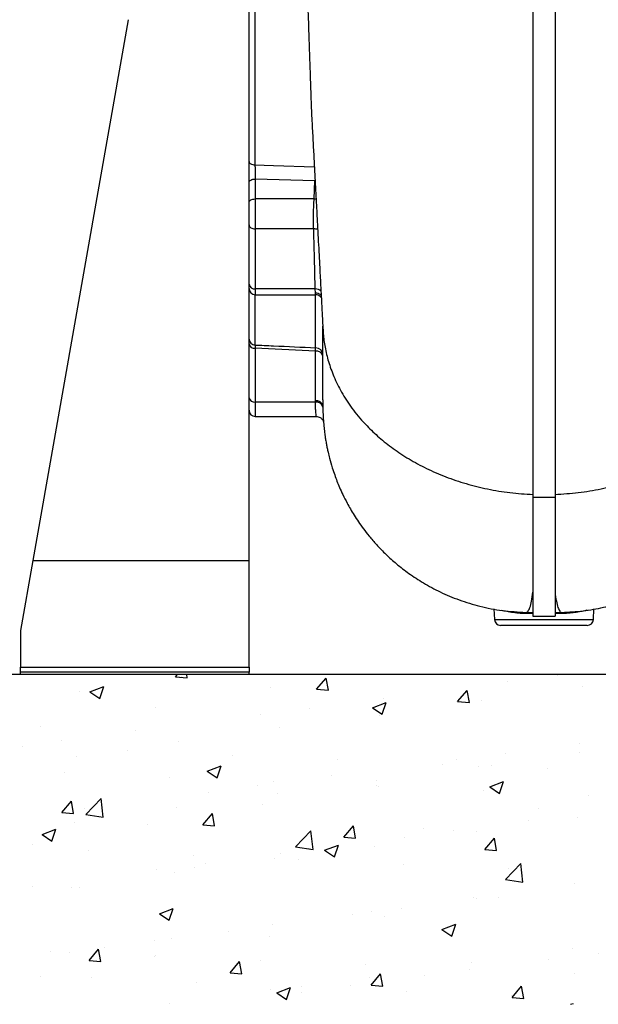
# Model space of a CAD drawing. Extents: x 300 to 4100, y 100 to 5860.
# Drawn here: x 2317 to 2553, y 2219 to 2619 of the extents above; entities that cross this region are included whole.
import ezdxf

# ---------------------------------------------------------------- set-up
doc = ezdxf.new("R2010")
doc.units = 0
doc.header["$LTSCALE"] = 20
doc.layers.get('0').update_dxf_attribs({"linetype": 'CONTINUOUS'})
doc.layers.add('AM_BOR', color=7, linetype='CONTINUOUS')
doc.styles.add('SLDTEXTSTYLE0', font='TXT', dxfattribs={"width": 0.605})
doc.dimstyles.new('SLDDIMSTYLE0', dxfattribs={"dimtxt": 40, "dimasz": 40, "dimexe": 0, "dimexo": 0.0625, "dimgap": 10, "dimtad": 1, "dimdec": 0, "dimrnd": 1e-09, "dimzin": 12, "dimtxsty": 'SLDTEXTSTYLE0', "dimsah": 1, "dimcen": 0.09, "dimazin": 3, "dimtfac": 1, "dimtdec": 0, "dimtofl": 0, "dimtmove": 0, "dimatfit": 3, "dimtolj": 1, "dimtzin": 12})

# ---------------------------------------------------------------- blocks, each defined once
blk = doc.blocks.new('SW_HATCH_0')
at = {"color": 0, "linetype": 'CONTINUOUS'}
for p, q in [((103.66, 50.14), (104.47, 51.1)), ((103.66, 50.14), (108.44, 49.72)), ((105.94, 50.39), (105.94, 50.39)), ((108.44, 49.72), (108.19, 51.1)), ((161.04, 45.11), (164.9, 49.71)), ((165.82, 44.7), (164.9, 49.71)), ((238.88, 48.1), (238.88, 48.1)), ((258.91, 50.74), (258.91, 50.74)), ((64.39, 44.39), (64.39, 44.39)), ((68.8, 44.05), (74.4, 46.2)), ((72.78, 41.37), (74.4, 46.2)), ((142.15, 45.81), (142.15, 45.81)), ((161.04, 45.11), (165.82, 44.7)), ((218.42, 40.09), (222.28, 44.69)), ((223.2, 39.68), (222.28, 44.69)), ((269.07, 46.14), (269.07, 46.14)), ((68.8, 44.05), (72.78, 41.37)), ((188.36, 41.45), (188.36, 41.45)), ((218.42, 40.09), (223.2, 39.68)), ((228, 40.51), (228, 40.51)), ((95.5, 37.81), (95.5, 37.81)), ((158.06, 37.46), (158.06, 37.46)), ((183.77, 37.64), (189.37, 39.79)), ((183.77, 37.64), (187.75, 34.96)), ((187.75, 34.96), (189.37, 39.8)), ((138.03, 34.83), (138.03, 34.83)), ((186.45, 34.51), (186.45, 34.51)), ((48.84, 29.8), (48.84, 29.8)), ((87.51, 28.17), (87.51, 28.17)), ((146.04, 29.39), (146.04, 29.39)), ((57.21, 24.19), (57.21, 24.19)), ((41.42, 21.84), (41.42, 21.84)), ((84.13, 20.03), (84.13, 20.03)), ((104.96, 23.76), (104.96, 23.76)), ((268.16, 23.18), (268.16, 23.18)), ((63.41, 17.76), (63.41, 17.76)), ((126.83, 18.23), (126.83, 18.23)), ((169.54, 16.42), (169.54, 16.42)), ((217.83, 16.55), (217.83, 16.55)), ((237.86, 19.19), (237.86, 19.19)), ((268.1, 19.51), (268.1, 19.51)), ((116.56, 11.84), (122.16, 13.99)), ((120.53, 9.16), (122.16, 13.99)), ((212.24, 14.62), (212.24, 14.62)), ((227.03, 13.88), (227.03, 13.88)), ((232.16, 14.1), (232.16, 14.1)), ((254.95, 12.81), (254.95, 12.81)), ((58.29, 11.09), (58.29, 11.09)), ((101, 9.29), (101, 9.29)), ((116.56, 11.84), (120.53, 9.16)), ((167.31, 9.9), (167.31, 9.9)), ((137.01, 5.91), (137.01, 5.91)), ((143.7, 7.48), (143.7, 7.48)), ((185.47, 7.88), (185.47, 7.88)), ((185.5, 6.09), (185.5, 6.09)), ((186.41, 5.68), (186.41, 5.68)), ((231.53, 5.43), (237.13, 7.59)), ((231.53, 5.43), (235.51, 2.75)), ((235.5, 2.75), (237.13, 7.59)), ((67.14, -5.75), (73.37, 0.74)), ((74.25, -6.85), (73.37, 0.74)), ((116.98, 3.27), (116.98, 3.27)), ((145.07, 2.76), (145.07, 2.76)), ((229.11, 3.87), (229.11, 3.87)), ((271.82, 2.07), (271.82, 2.07)), ((57.38, -5.02), (61.24, -0.42)), ((62.16, -5.44), (61.24, -0.42)), ((66.46, -3.38), (66.46, -3.38)), ((103.99, -2.87), (103.99, -2.87)), ((138.85, -1.92), (138.85, -1.92)), ((251.33, -3.47), (251.33, -3.47)), ((57.38, -5.02), (62.16, -5.44)), ((67.14, -5.75), (74.25, -6.86)), ((114.76, -10.04), (118.62, -5.44)), ((119.54, -10.46), (118.62, -5.44)), ((267.13, -7.12), (267.13, -7.12)), ((49.34, -13.96), (54.94, -11.81)), ((53.32, -16.64), (54.94, -11.81)), ((62.44, -8.87), (62.44, -8.87)), ((92.2, -9.93), (92.2, -9.93)), ((114.76, -10.04), (119.54, -10.46)), ((172.14, -15.06), (176, -10.46)), ((176.92, -15.48), (176, -10.46)), ((204.67, -11.48), (204.67, -11.48)), ((247.11, -8.38), (247.11, -8.38)), ((49.34, -13.96), (53.32, -16.64)), ((152.52, -18.99), (158.75, -12.5)), ((159.63, -20.1), (158.75, -12.5)), ((172.14, -15.06), (176.92, -15.48)), ((196.79, -15), (196.79, -15)), ((216.82, -12.37), (216.82, -12.37)), ((226.05, -12.75), (226.05, -12.75)), ((229.52, -20.08), (233.38, -15.48)), ((234.3, -20.5), (233.38, -15.48)), ((45.54, -17.94), (45.54, -17.94)), ((152.52, -18.99), (159.63, -20.1)), ((158.02, -19.48), (158.02, -19.48)), ((164.31, -20.37), (169.91, -18.22)), ((168.29, -23.05), (169.91, -18.22)), ((184.5, -18.75), (184.5, -18.75)), ((68.21, -20.63), (68.21, -20.63)), ((110.92, -22.44), (110.92, -22.44)), ((144.09, -23.87), (144.09, -23.87)), ((146.26, -21.65), (146.26, -21.65)), ((164.31, -20.37), (168.29, -23.05)), ((229.52, -20.08), (234.3, -20.5)), ((111.36, -27.49), (111.36, -27.49)), ((115.97, -25.64), (115.97, -25.64)), ((153.62, -24.24), (153.62, -24.24)), ((196.33, -26.05), (196.33, -26.05)), ((237.89, -32.24), (244.13, -25.74)), ((239.03, -27.85), (239.03, -27.85)), ((245.01, -33.34), (244.13, -25.74)), ((95.94, -28.28), (95.94, -28.28)), ((103.02, -29.5), (103.02, -29.5)), ((45.41, -34.93), (45.41, -34.93)), ((61.47, -35.5), (61.47, -35.5)), ((64.71, -35.5), (64.71, -35.5)), ((237.89, -32.24), (245.01, -33.34)), ((266.15, -33.75), (266.15, -33.75)), ((225.08, -39.38), (225.08, -39.38)), ((226.07, -39.93), (226.07, -39.93)), ((235.23, -39.47), (235.23, -39.47)), ((97.09, -46.17), (102.69, -44.02)), ((101.07, -48.85), (102.69, -44.02)), ((195.77, -43.92), (195.77, -43.92)), ((97.09, -46.17), (101.07, -48.85)), ((175.74, -46.56), (175.74, -46.56)), ((183.53, -45.38), (183.53, -45.38)), ((188.57, -47.48), (188.57, -47.48)), ((143.12, -50.5), (143.12, -50.5)), ((212.06, -52.58), (217.66, -50.43)), ((216.04, -55.26), (217.66, -50.43)), ((125.22, -53.21), (125.22, -53.21)), ((141.92, -55.49), (141.92, -55.49)), ((212.06, -52.58), (216.04, -55.26)), ((74.89, -59.83), (74.89, -59.83)), ((94.92, -57.2), (94.92, -57.2)), ((102.05, -56.14), (102.05, -56.14)), ((52.63, -61.51), (52.63, -61.51)), ((60.49, -62.13), (60.49, -62.13)), ((68.48, -65.2), (72.34, -60.6)), ((73.26, -65.61), (72.34, -60.6)), ((95.26, -63.5), (95.26, -63.5)), ((95.34, -63.32), (95.34, -63.32)), ((265.18, -60.38), (265.18, -60.38)), ((275.57, -62.19), (275.57, -62.19)), ((68.48, -65.2), (73.26, -65.61)), ((125.86, -70.22), (129.72, -65.62)), ((130.64, -70.63), (129.72, -65.62)), ((138.04, -65.12), (138.04, -65.12)), ((180.75, -66.93), (180.75, -66.93)), ((224.11, -66.01), (224.11, -66.01)), ((255.55, -64.83), (255.55, -64.83)), ((48.61, -71.51), (48.61, -71.51)), ((125.86, -70.22), (130.64, -70.63)), ((182.56, -72.01), (182.56, -72.01)), ((183.24, -75.24), (187.1, -70.64)), ((188.02, -75.65), (187.1, -70.64)), ((205.02, -71.48), (205.02, -71.48)), ((223.46, -68.73), (223.46, -68.73)), ((266.16, -70.53), (266.16, -70.53)), ((69.5, -72.26), (69.5, -72.26)), ((112.21, -74.06), (112.21, -74.06)), ((154.91, -75.87), (154.91, -75.87)), ((174.72, -75.47), (174.72, -75.47)), ((183.24, -75.24), (188.02, -75.65)), ((240.62, -80.26), (244.48, -75.66)), ((245.4, -80.67), (244.48, -75.66)), ((142.15, -77.13), (142.15, -77.13)), ((144.84, -78.38), (150.44, -76.23)), ((144.84, -78.38), (148.82, -81.06)), ((148.82, -81.06), (150.44, -76.23)), ((154.7, -78.11), (154.7, -78.11)), ((197.62, -77.67), (197.62, -77.67)), ((240.32, -79.48), (240.32, -79.48)), ((101.07, -82.77), (101.07, -82.77)), ((240.62, -80.26), (245.41, -80.67)), ((264.4, -83.03), (265.41, -82.64)), ((265.28, -83.03), (265.41, -82.64))]:
    blk.add_line(p, q, dxfattribs=at)
blk = doc.blocks.new('_D')
at = {"layer": 'AM_BOR', "color": 7}
for p, q in [((2688.51, 2662.98), (2191.28, 2662.98)), ((2211.28, 2662.98), (2211.28, 2352.98)), ((2140.72, 2561.45), (2140.72, 2575.2)), ((2140.72, 2575.2), (2202.11, 2575.2)), ((2202.11, 2575.2), (2202.11, 2561.45)), ((2140.72, 2454.51), (2140.72, 2440.76)), ((2202.11, 2440.76), (2202.11, 2454.51)), ((2140.72, 2440.76), (2202.11, 2440.76)), ((2297.51, 2352.98), (2191.28, 2352.98))]:
    blk.add_line(p, q, dxfattribs=at)
for points in [[(2211.28, 2662.98), (2206.28, 2622.98), (2216.28, 2622.98)], [(2211.28, 2352.98), (2216.28, 2392.98), (2206.28, 2392.98)]]:
    blk.add_solid(points, dxfattribs=at)
at = {"layer": 'AM_BOR', "color": 7, "char_height": 40, "attachment_point": 1, "rotation": 90, "style": 'SLDTEXTSTYLE0'}
for s, insert in [('12.2', (2150.55, 2454.51)), ('310', (2079.99, 2462.15))]:
    blk.add_mtext(s, dxfattribs=dict(at, insert=insert))

msp = doc.modelspace()

# ---------------------------------------------------------------- linework, layer by layer
at = {"color": 7, "linetype": 'CONTINUOUS'}
for p, q in [((2410.51, 2399.43), (2410.51, 2662.98)), ((2412.92, 2624.5), (2412.92, 2560.31)), ((2361.31, 2619.39), (2322.52, 2399.43)), ((2413.01, 2554.58), (2413.01, 2546.47)), ((2437.28, 2553.84), (2413.01, 2554.58)), ((2436.99, 2546.47), (2437.28, 2553.84)), ((2413.01, 2546.47), (2413.01, 2534.3)), ((2436.99, 2546.47), (2413.01, 2546.47)), ((2436.82, 2534.3), (2413.01, 2534.3)), ((2413.01, 2534.3), (2413.01, 2509.84)), ((2412.92, 2507.5), (2412.92, 2487.05)), ((2437.45, 2509.84), (2413.01, 2509.84)), ((2413.01, 2509.84), (2413.01, 2507.5)), ((2413.01, 2507.5), (2437.51, 2507.5)), ((2437.51, 2508.34), (2437.45, 2509.84)), ((2437.51, 2507.5), (2437.51, 2508.34)), ((2437.61, 2485.94), (2437.61, 2507.49)), ((2437.51, 2484.58), (2413.01, 2485.7)), ((2413.01, 2485.7), (2413.01, 2463.84)), ((2437.51, 2464.38), (2437.51, 2484.58)), ((2437.51, 2463.84), (2413.01, 2463.84)), ((2413.01, 2463.84), (2413.01, 2457.98)), ((2437.51, 2463.84), (2437.51, 2464.38)), ((2413.01, 2457.98), (2437.91, 2457.98)), ((2535.01, 2424.97), (2526.01, 2424.97)), ((2322.52, 2399.43), (2317.51, 2370.98)), ((2322.52, 2399.43), (2410.51, 2399.43)), ((2410.51, 2355.98), (2410.51, 2399.43)), ((2510.15, 2379.7), (2510.38, 2375.35)), ((2550.63, 2375.35), (2550.86, 2379.69)), ((2510.38, 2375.35), (2550.63, 2375.35)), ((2526.01, 2377.66), (2522.69, 2377.78)), ((2526.01, 2376.7), (2535.01, 2376.7)), ((2538.32, 2377.78), (2535.01, 2377.66)), ((2548.13, 2372.98), (2512.88, 2372.98)), ((2317.51, 2370.98), (2317.51, 2355.98)), ((2317.51, 2355.98), (2410.51, 2355.98)), ((2317.51, 2353.98), (2317.51, 2355.98)), ((2410.51, 2355.98), (2410.51, 2353.98)), ((2317.51, 2352.98), (2317.51, 2353.98)), ((2410.51, 2353.98), (2317.51, 2353.98)), ((2410.51, 2352.98), (2317.51, 2352.98)), ((2410.51, 2352.98), (2410.51, 2353.98))]:
    msp.add_line(p, q, dxfattribs=at)
at = {"color": 7, "linetype": 'CONTINUOUS', "flags": 128}
for points in [[(2410.51, 2561.73), (2410.55, 2561.46), (2410.69, 2561.2), (2410.91, 2560.95), (2411.21, 2560.74), (2411.57, 2560.56), (2411.99, 2560.43), (2412.44, 2560.34), (2412.92, 2560.31)], [(2412.92, 2560.31), (2420.5, 2560.08), (2437.08, 2559.58)], [(2410.51, 2553.15), (2410.55, 2553.43), (2410.7, 2553.7), (2410.93, 2553.94), (2411.24, 2554.16), (2411.62, 2554.34), (2412.05, 2554.47), (2412.52, 2554.55), (2413.01, 2554.58)], [(2410.51, 2545.04), (2410.55, 2545.32), (2410.7, 2545.58), (2410.93, 2545.83), (2411.24, 2546.05), (2411.62, 2546.23), (2412.05, 2546.36), (2412.52, 2546.44), (2413.01, 2546.47)], [(2436.99, 2546.47), (2437.58, 2546.49), (2437.78, 2546.51)], [(2410.51, 2535.91), (2410.55, 2535.59), (2410.7, 2535.29), (2410.93, 2535.02), (2411.24, 2534.77), (2411.62, 2534.57), (2412.05, 2534.42), (2412.52, 2534.33), (2413.01, 2534.3)]]:
    msp.add_lwpolyline(points, dxfattribs=at)
at = {"color": 7, "linetype": 'CONTINUOUS'}
for centre, radius, start, end in [((2436.92, 2530.08), 4.22, 68.4713, 91.4241), ((2412.75, 2512.09), 2.27, 188.5675, 276.5499), ((2413.01, 2510), 2.5, 180, 270), ((2437.58, 2506.53), 3.32, 47.9006, 92.3269), ((2437.51, 2504.5), 3, 35.2257, 90), ((2412.98, 2489.52), 2.47, 180.6462, 268.6923), ((2412.69, 2487.91), 2.23, 191.4218, 278.0495), ((2437.88, 2481.93), 2.68, 11.4218, 98.0495), ((2437.54, 2482.97), 2.97, 0.6029, 88.647), ((2412.69, 2466.05), 2.23, 191.4218, 278.0495), ((2437.88, 2461.73), 2.68, 11.4218, 98.0495), ((2437.89, 2461.19), 2.67, 11.735, 98.2342), ((2413.01, 2460.48), 2.5, 180, 270), ((2512.88, 2375.48), 2.5, 183, 270), ((2548.13, 2375.48), 2.5, 270, 357)]:
    msp.add_arc(centre, radius, start, end, dxfattribs=at)
for points, knots in [([(2526.01, 2975.95), (2526.01, 2974), (2526.01, 2970.31), (2526.01, 2965.03), (2526.01, 2960.32), (2526.01, 2956.17), (2526.01, 2952.29), (2526.01, 2948.13), (2526.01, 2942.95), (2526.01, 2936.92), (2526.01, 2930.42), (2526.01, 2923.68), (2526.01, 2914.73), (2526.01, 2903.37), (2526.01, 2889.83), (2526.01, 2876.17), (2526.01, 2863.14), (2526.01, 2850.72), (2526.01, 2838.92), (2526.01, 2826.81), (2526.01, 2814.4), (2526.01, 2801.69), (2526.01, 2787.9), (2526.01, 2773.06), (2526.01, 2757.13), (2526.01, 2741), (2526.01, 2724.83), (2526.01, 2708.59), (2526.01, 2692.33), (2526.01, 2675.98), (2526.01, 2659.67), (2526.01, 2643.42), (2526.01, 2625.93), (2526.01, 2607.28), (2526.01, 2587.57), (2526.01, 2568.27), (2526.01, 2550.7), (2526.01, 2534.81), (2526.01, 2520.42), (2526.01, 2506.4), (2526.01, 2493), (2526.01, 2480.34), (2526.01, 2468.48), (2526.01, 2457.39), (2526.01, 2448.11), (2526.01, 2440.41), (2526.01, 2435.39), (2526.01, 2431.89), (2526.01, 2429.69), (2526.01, 2427.43), (2526.01, 2425.85), (2526.01, 2424.97)], [0, 0, 0, 0, 0.0143889, 0.0273526, 0.0388914, 0.0490054, 0.0576948, 0.0671301, 0.0788918, 0.0944635, 0.1093438, 0.1235372, 0.1398345, 0.168242, 0.1956545, 0.2221417, 0.2477805, 0.2684871, 0.289209, 0.3099843, 0.3308508, 0.3518459, 0.3730063, 0.3981018, 0.4232103, 0.4485545, 0.4737116, 0.498421, 0.5235555, 0.5485889, 0.573583, 0.5986004, 0.6237029, 0.6549143, 0.6861531, 0.7176762, 0.7486359, 0.7734237, 0.7990659, 0.8241836, 0.8491905, 0.87395, 0.8976581, 0.9210303, 0.9443972, 0.9599874, 0.9755843, 0.9816629, 0.9869822, 0.9928408, 1, 1, 1, 1]), ([(2535.01, 2975.95), (2535.01, 2974), (2535.01, 2970.31), (2535.01, 2965.03), (2535.01, 2960.32), (2535.01, 2956.17), (2535.01, 2952.29), (2535.01, 2948.13), (2535.01, 2942.95), (2535.01, 2936.92), (2535.01, 2930.42), (2535.01, 2923.68), (2535.01, 2916.15), (2535.01, 2907.72), (2535.01, 2898.73), (2535.01, 2889.69), (2535.01, 2880.6), (2535.01, 2871.46), (2535.01, 2860.79), (2535.01, 2848.4), (2535.01, 2834.13), (2535.01, 2819.41), (2535.01, 2804.26), (2535.01, 2788.78), (2535.01, 2773.06), (2535.01, 2757.13), (2535.01, 2741.01), (2535.01, 2724.83), (2535.01, 2707.24), (2535.01, 2688.25), (2535.01, 2667.82), (2535.01, 2647.46), (2535.01, 2630.14), (2535.01, 2615.83), (2535.01, 2604.49), (2535.01, 2593.22), (2535.01, 2582.03), (2535.01, 2570.98), (2535.01, 2560.14), (2535.01, 2549.59), (2535.01, 2539.06), (2535.01, 2528.66), (2535.01, 2518.34), (2535.01, 2508.39), (2535.01, 2498.7), (2535.01, 2489.3), (2535.01, 2479.17), (2535.01, 2468.48), (2535.01, 2457.39), (2535.01, 2448.11), (2535.01, 2440.41), (2535.01, 2435.39), (2535.01, 2431.89), (2535.01, 2429.69), (2535.01, 2427.43), (2535.01, 2425.85), (2535.01, 2424.97)], [0, 0, 0, 0, 0.014388, 0.027351, 0.038889, 0.049003, 0.057693, 0.067128, 0.078889, 0.094459, 0.10934, 0.123535, 0.139831, 0.158883, 0.177483, 0.195652, 0.21341, 0.230779, 0.247783, 0.272629, 0.297508, 0.322487, 0.347631, 0.373003, 0.398096, 0.423205, 0.448548, 0.473704, 0.498416, 0.529811, 0.561074, 0.592326, 0.623688, 0.641527, 0.659359, 0.677207, 0.695215, 0.7132, 0.730999, 0.748633, 0.76597, 0.784692, 0.802641, 0.820586, 0.838505, 0.856286, 0.873952, 0.897657, 0.92103, 0.944396, 0.959986, 0.975582, 0.981662, 0.986981, 0.99284, 1, 1, 1, 1]), ([(2425.29, 2880.67), (2425.36, 2879.1), (2425.51, 2875.7), (2425.75, 2870.64), (2425.97, 2865.63), (2426.18, 2861.11), (2426.35, 2857.14), (2426.51, 2853.53), (2426.66, 2849.99), (2426.83, 2846.14), (2427.01, 2841.84), (2427.18, 2837.62), (2427.34, 2833.5), (2427.5, 2829.58), (2427.66, 2825.24), (2427.84, 2820.42), (2428.04, 2815.04), (2428.22, 2809.48), (2428.43, 2804.2), (2428.61, 2799.28), (2428.77, 2794.52), (2428.93, 2789.92), (2429.14, 2783.95), (2429.38, 2776.74), (2429.65, 2768.45), (2429.88, 2760.88), (2430.1, 2753.78), (2430.31, 2746.9), (2430.52, 2739.99), (2430.72, 2733.2), (2430.9, 2726.9), (2431.07, 2721.13), (2431.23, 2715.38), (2431.42, 2708.95), (2431.6, 2701.79), (2431.88, 2693.96), (2432.21, 2685.62), (2432.54, 2676.65), (2432.89, 2667.28), (2433.25, 2657.62), (2433.6, 2647.68), (2433.92, 2638.96), (2434.18, 2631.52), (2434.39, 2625.53), (2434.58, 2619.92), (2434.75, 2615.03), (2434.89, 2611.06), (2434.99, 2607.99), (2435.08, 2605.36), (2435.18, 2602.57), (2435.29, 2599.09), (2435.43, 2594.81), (2435.61, 2589.83), (2435.77, 2583.54), (2436.21, 2576.25), (2436.6, 2568.43), (2437, 2561.05), (2437.37, 2554.05), (2437.72, 2547.37), (2438.07, 2540.93), (2438.39, 2534.85), (2438.7, 2529.1), (2438.98, 2523.75), (2439.25, 2518.79), (2439.47, 2514.66), (2439.65, 2511.16), (2439.81, 2508.17), (2439.93, 2505.84), (2440.02, 2504.21), (2440.09, 2502.94), (2440.17, 2501.3), (2440.28, 2499.12), (2440.42, 2496.42), (2440.52, 2494.55), (2440.57, 2493.51)], [0, 0, 0, 0, 0.016964, 0.036581, 0.054548, 0.070649, 0.084657, 0.096337, 0.108235, 0.121099, 0.135187, 0.150686, 0.161923, 0.173994, 0.18702, 0.201147, 0.216538, 0.233285, 0.247109, 0.26024, 0.272653, 0.284436, 0.295626, 0.317841, 0.337712, 0.355422, 0.371389, 0.387087, 0.402726, 0.418333, 0.432808, 0.444855, 0.456658, 0.470724, 0.487025, 0.503353, 0.521799, 0.541371, 0.561629, 0.58256, 0.604144, 0.626364, 0.639611, 0.653064, 0.665991, 0.676908, 0.685786, 0.692638, 0.697663, 0.703666, 0.711582, 0.721383, 0.733041, 0.745942, 0.765332, 0.783865, 0.801667, 0.818847, 0.835562, 0.851847, 0.868052, 0.882939, 0.89854, 0.91317, 0.926123, 0.93542, 0.945844, 0.954974, 0.958621, 0.962483, 0.968444, 0.976634, 0.987131, 1, 1, 1, 1]), ([(2412.92, 2560.31), (2412.92, 2560.01), (2412.93, 2559.24), (2412.95, 2557.78), (2412.98, 2556.06), (2413, 2555.08), (2413.01, 2554.58)], [0, 0, 0, 0, 0.168673, 0.445657, 0.722805, 1, 1, 1, 1]), ([(2436.82, 2534.3), (2436.79, 2535.23), (2436.74, 2537.09), (2436.75, 2540.48), (2436.84, 2543.76), (2436.94, 2545.6), (2436.99, 2546.47)], [0, 0, 0, 0, 0.257181, 0.51435, 0.771422, 1, 1, 1, 1]), ([(2437.45, 2509.84), (2437.4, 2511.71), (2437.31, 2515.47), (2437.16, 2521.47), (2437, 2527.71), (2436.88, 2532.1), (2436.82, 2534.3)], [0, 0, 0, 0, 0.248829, 0.498121, 0.748823, 1, 1, 1, 1]), ([(2437.51, 2508.34), (2437.53, 2508.34), (2437.75, 2508.33), (2438.31, 2508.28), (2439.1, 2507.96), (2439.68, 2507.58), (2439.85, 2507.3), (2439.86, 2507.3)], [0, 0, 0, 0, 0.0291841, 0.241455, 0.6151197, 0.9887734, 1, 1, 1, 1]), ([(2535.01, 2426.27), (2538.18, 2426.47), (2544.5, 2426.87), (2553.76, 2428.43), (2562.64, 2430.66), (2571.03, 2433.54), (2578.76, 2436.95), (2585.79, 2440.8), (2592.08, 2444.98), (2597.66, 2449.43), (2603.08, 2454.57), (2608.09, 2460.41), (2612.44, 2466.9), (2615.71, 2473.27), (2618.02, 2479.42), (2619.51, 2485.28), (2620.36, 2490.82), (2620.46, 2494.4), (2620.51, 2496.13)], [0, 0, 0, 0, 0.069754, 0.138936, 0.207175, 0.274134, 0.339512, 0.401938, 0.462397, 0.520738, 0.576852, 0.64983, 0.718463, 0.782787, 0.842914, 0.89902, 0.951303, 1, 1, 1, 1]), ([(2440.51, 2464.73), (2440.51, 2464.79), (2440.51, 2465.41), (2440.51, 2467.45), (2440.51, 2470.74), (2440.51, 2474.66), (2440.51, 2478.9), (2440.51, 2483.88), (2440.51, 2489.1), (2440.51, 2493.03), (2440.51, 2494.75)], [0, 0, 0, 0, 0.017673, 0.190884, 0.36313, 0.497554, 0.6311, 0.763855, 0.896057, 1, 1, 1, 1]), ([(2440.63, 2493.5), (2440.66, 2492.65), (2440.75, 2489.95), (2441.51, 2485.28), (2442.99, 2479.42), (2445.31, 2473.27), (2448.57, 2466.9), (2452.92, 2460.41), (2457.96, 2454.54), (2463.45, 2449.34), (2469.15, 2444.82), (2475.59, 2440.58), (2482.74, 2436.71), (2490.52, 2433.34), (2498.83, 2430.53), (2507.58, 2428.37), (2516.68, 2426.85), (2522.89, 2426.46), (2526.01, 2426.27)], [0, 0, 0, 0, 0.024577, 0.078186, 0.135715, 0.197366, 0.263321, 0.333694, 0.408522, 0.467126, 0.528095, 0.59131, 0.656605, 0.723766, 0.791287, 0.860059, 0.929749, 1, 1, 1, 1]), ([(2412.92, 2487.05), (2415.44, 2486.94), (2423.67, 2486.57), (2431.9, 2486.2), (2437.61, 2485.94)], [0, 0, 0, 0, 0.306469, 1, 1, 1, 1]), ([(2412.92, 2487.05), (2412.93, 2486.92), (2412.96, 2486.64), (2412.99, 2486.01), (2413.01, 2485.7)], [0, 0, 0, 0, 0.500821, 1, 1, 1, 1]), ([(2437.51, 2484.58), (2437.53, 2484.9), (2437.56, 2485.53), (2437.6, 2485.8), (2437.61, 2485.94)], [0, 0, 0, 0, 0.5008831, 1, 1, 1, 1]), ([(2437.91, 2458.04), (2437.9, 2458.02), (2437.89, 2457.94), (2437.82, 2458.38), (2437.72, 2459.36), (2437.57, 2461.06), (2437.53, 2462.82), (2437.51, 2463.84)], [0, 0, 0, 0, 0.061975, 0.279088, 0.490037, 0.707058, 1, 1, 1, 1]), ([(2440.51, 2464.69), (2440.52, 2463.31), (2440.54, 2460.75), (2440.7, 2457.25), (2440.93, 2454.26), (2441.2, 2451.74), (2441.48, 2449.62), (2441.74, 2448.02), (2442.01, 2446.51), (2442.3, 2445.07), (2442.72, 2443.17), (2443.37, 2440.51), (2444.26, 2437.41), (2445.3, 2434.3), (2446.3, 2431.63), (2447.36, 2429.05), (2448.72, 2426.02), (2450.21, 2423.08), (2451.76, 2420.29), (2453.29, 2417.75), (2455.06, 2415.06), (2457.08, 2412.21), (2459.51, 2409.1), (2462.55, 2405.57), (2466.24, 2401.79), (2470.62, 2397.86), (2475.67, 2393.94), (2481.6, 2390.06), (2488.42, 2386.4), (2496.1, 2383.18), (2504.57, 2380.62), (2513.67, 2378.81), (2519.97, 2378.47), (2523.17, 2378.29)], [0, 0, 0, 0, 0.0532721, 0.0994216, 0.1382011, 0.1694468, 0.1931289, 0.209516, 0.215336, 0.2272059, 0.2385756, 0.2555752, 0.2832152, 0.3048775, 0.3236482, 0.3432111, 0.3655599, 0.3920375, 0.4103854, 0.4304345, 0.4522225, 0.4757761, 0.5014077, 0.5326921, 0.5706678, 0.609331, 0.6529455, 0.7013125, 0.754134, 0.8109961, 0.8713733, 0.9346179, 1, 1, 1, 1]), ([(2440.51, 2462.26), (2440.51, 2462.26), (2440.51, 2462.08), (2440.51, 2461.91), (2440.51, 2461.74)], [0, 0, 0, 0, 0.0000796, 1, 1, 1, 1]), ([(2537.81, 2378.29), (2540.7, 2378.44), (2546.39, 2378.73), (2554.62, 2380.21), (2562.26, 2382.31), (2569.23, 2384.92), (2575.45, 2387.88), (2580.91, 2391.01), (2585.6, 2394.17), (2589.59, 2397.23), (2593.1, 2400.26), (2596.32, 2403.35), (2599.4, 2406.63), (2603.33, 2411.3), (2607.81, 2417.61), (2612.26, 2425.64), (2615.52, 2433.41), (2617.35, 2439.29), (2618.33, 2443.19), (2618.8, 2445.38), (2619.24, 2447.65), (2619.64, 2450.07), (2620, 2452.87), (2620.28, 2455.91), (2620.47, 2459.18), (2620.49, 2461.43), (2620.51, 2462.63)], [0, 0, 0, 0, 0.064172, 0.125902, 0.184564, 0.239583, 0.290511, 0.336978, 0.378714, 0.41553, 0.448258, 0.480973, 0.514112, 0.547627, 0.61556, 0.684281, 0.74978, 0.800717, 0.81972, 0.838237, 0.849825, 0.871097, 0.898062, 0.927166, 0.961166, 1, 1, 1, 1]), ([(2437.9, 2457.96), (2438.16, 2457.95), (2438.69, 2457.93), (2439.4, 2457.62), (2439.96, 2457.2), (2440.35, 2456.75), (2440.6, 2456.33), (2440.73, 2456.01), (2440.79, 2455.81), (2440.81, 2455.71), (2440.82, 2455.69), (2440.82, 2455.69)], [0, 0, 0, 0, 0.168163, 0.338662, 0.486648, 0.61598, 0.726522, 0.815198, 0.887143, 0.973436, 1, 1, 1, 1]), ([(2526.01, 2424.97), (2526.01, 2422.52), (2526.01, 2417.56), (2526.01, 2410.91), (2526.01, 2404.77), (2526.01, 2399.71), (2526.01, 2395.53), (2526.01, 2392.11), (2526.01, 2389.02), (2526.01, 2386.27), (2526.01, 2383.58), (2526.01, 2381.13), (2526.01, 2379.07), (2526.01, 2377.64), (2526.01, 2376.82), (2526.01, 2376.77), (2526.01, 2376.74)], [0, 0, 0, 0, 0.072019, 0.1451, 0.219559, 0.295692, 0.353222, 0.411557, 0.470802, 0.531054, 0.592406, 0.674731, 0.758289, 0.843266, 0.929033, 1, 1, 1, 1]), ([(2535.01, 2424.97), (2535.01, 2423), (2535.01, 2419.03), (2535.01, 2413.57), (2535.01, 2408.44), (2535.01, 2403.67), (2535.01, 2399.38), (2535.01, 2395.53), (2535.01, 2392.11), (2535.01, 2389.02), (2535.01, 2386.27), (2535.01, 2383.36), (2535.01, 2380.62), (2535.01, 2378.35), (2535.01, 2377.09), (2535.01, 2376.56), (2535.01, 2376.71), (2535.01, 2376.71)], [0, 0, 0, 0, 0.0575412, 0.1157225, 0.1747076, 0.2346536, 0.2957101, 0.3532325, 0.4115647, 0.4708093, 0.5310643, 0.5924229, 0.6913426, 0.7921031, 0.8949118, 0.9969575, 1, 1, 1, 1]), ([(2523.16, 2378.33), (2523.19, 2378.32), (2523.53, 2378.14), (2524.08, 2378.72), (2524.82, 2380.16), (2525.47, 2382.65), (2525.83, 2385.23), (2526.01, 2386.52)], [0, 0, 0, 0, 0.02097, 0.264982, 0.510084, 0.755354, 1, 1, 1, 1]), ([(2535.01, 2386.52), (2535.18, 2385.23), (2535.54, 2382.65), (2536.19, 2380.16), (2536.93, 2378.72), (2537.48, 2378.14), (2537.79, 2378.3), (2537.81, 2378.31)], [0, 0, 0, 0, 0.247423, 0.495476, 0.74336, 0.990141, 1, 1, 1, 1]), ([(2548.16, 2379.22), (2548.11, 2379.2), (2547.59, 2379.03), (2546.1, 2378.7), (2543.81, 2378.29), (2541.18, 2377.96), (2539.28, 2377.84), (2538.32, 2377.78)], [0, 0, 0, 0, 0.02385, 0.274123, 0.531313, 0.762801, 1, 1, 1, 1]), ([(2522.69, 2377.78), (2522.6, 2377.79), (2521.46, 2377.84), (2519.32, 2378.01), (2516.61, 2378.38), (2514.59, 2378.75), (2513.69, 2379), (2513.39, 2379.08)], [0, 0, 0, 0, 0.022973, 0.298512, 0.582477, 0.858135, 1, 1, 1, 1]), ([(2522.69, 2377.78), (2522.69, 2377.92), (2522.69, 2378.12), (2522.64, 2378.28), (2522.63, 2378.33)], [0, 0, 0, 0, 0.6406612, 1, 1, 1, 1]), ([(2523.29, 2378.29), (2523.83, 2378.28), (2524.73, 2378.26), (2525.64, 2378.25), (2526.01, 2378.24)], [0, 0, 0, 0, 0.5952442, 1, 1, 1, 1]), ([(2535.01, 2378.24), (2535.37, 2378.25), (2536.28, 2378.26), (2537.18, 2378.28), (2537.72, 2378.29)], [0, 0, 0, 0, 0.4047558, 1, 1, 1, 1]), ([(2538.39, 2378.33), (2538.37, 2378.28), (2538.33, 2378.12), (2538.32, 2377.92), (2538.32, 2377.78)], [0, 0, 0, 0, 0.358094, 1, 1, 1, 1])]:
    msp.add_open_spline(points, degree=3, knots=knots, dxfattribs=at)
at = {"layer": 'AM_BOR', "color": 7}
msp.add_line((3771.4, 2352.98), (2263.75, 2352.98), dxfattribs=at)

# ---------------------------------------------------------------- block references
at = {"color": 7, "linetype": 'CONTINUOUS'}
msp.add_blockref('SW_HATCH_0', (2276.95, 2301.88), dxfattribs=at)

# ---------------------------------------------------------------- dimensions: what is measured, and where the dimension line sits
at = {"layer": 'AM_BOR', "color": 7}
dim = msp.add_linear_dim(base=(2211.28, 2352.98), p1=(2708.51, 2662.98), p2=(2317.51, 2352.98), angle=90, dimstyle='SLDDIMSTYLE0', dxfattribs=at)
dim.commit()
dim.dimension.update_dxf_attribs({"geometry": '_D', "text_midpoint": (2211.28, 2507.98), "dimtype": 160})

doc.saveas('drawing.dxf')
